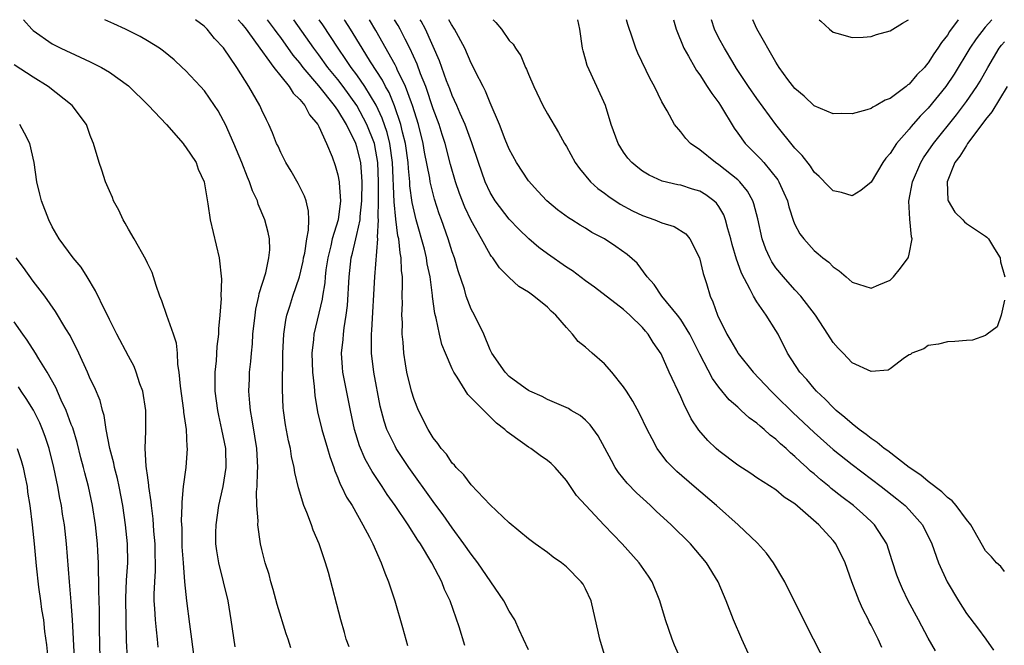
# Model space of a CAD drawing. Units: inches. Extents: x 2578754 to 2580000, y 1484698 to 1485000.
# Drawn here: x 2579480 to 2579583, y 1484934 to 1485000 of the extents above; entities that cross this region are included whole.
import ezdxf

# ---------------------------------------------------------------- set-up
doc = ezdxf.new("R2010")
doc.units = ezdxf.units.IN
doc.header["$MEASUREMENT"] = 0
doc.layers.add('LD25771482_2ft', color=224, linetype='Continuous')

msp = doc.modelspace()

# ---------------------------------------------------------------- linework, layer by layer
at = {"layer": 'LD25771482_2ft'}
for points, elevation in [([(2579479.97, 1485000), (2579480.85, 1484999), (2579481, 1484998.87), (2579483, 1484997.48), (2579483.92, 1484997), (2579485.94, 1484996.06), (2579487, 1484995.59), (2579488.17, 1484995), (2579489, 1484994.51), (2579491, 1484993.05), (2579493.11, 1484991), (2579495, 1484989), (2579496.75, 1484987), (2579496.84, 1484986.84), (2579497, 1484986.67), (2579498.1, 1484985), (2579498.32, 1484984.32), (2579498.97, 1484983), (2579499.34, 1484980.66), (2579499.59, 1484979), (2579500.54, 1484975), (2579500.77, 1484972.77), (2579500.72, 1484971), (2579500.74, 1484970.74), (2579500.61, 1484969), (2579500.46, 1484967.54), (2579500.47, 1484967), (2579500.3, 1484965.7), (2579500.21, 1484964.21), (2579500.09, 1484963), (2579500.07, 1484961.93), (2579500.09, 1484961), (2579500.35, 1484959), (2579500.46, 1484958.46), (2579500.79, 1484957), (2579501.18, 1484955), (2579501.22, 1484953), (2579500.91, 1484951), (2579500.46, 1484949), (2579500.17, 1484947), (2579500.15, 1484946.15), (2579500.15, 1484945), (2579500.24, 1484944.24), (2579500.45, 1484943), (2579501.43, 1484939), (2579501.76, 1484937), (2579502.17, 1484934.17)], 11058), ([(2579508.07, 1484934.07), (2579507.77, 1484935), (2579507.56, 1484935.56), (2579506.61, 1484938.61), (2579506.19, 1484940.19), (2579505.95, 1484941), (2579505.77, 1484941.77), (2579505.36, 1484943), (2579505, 1484944.38), (2579504.86, 1484945), (2579504.58, 1484947), (2579504.61, 1484947.39), (2579504.48, 1484949), (2579504.46, 1484950.46), (2579504.53, 1484951), (2579504.54, 1484952.54), (2579504.58, 1484953), (2579504.48, 1484955), (2579504.29, 1484956.29), (2579504.01, 1484958.01), (2579503.81, 1484959), (2579503.76, 1484959.76), (2579503.65, 1484961), (2579503.7, 1484962.3), (2579503.73, 1484963), (2579503.86, 1484964.14), (2579503.92, 1484965), (2579504.02, 1484965.98), (2579504.08, 1484967), (2579504.3, 1484969), (2579504.38, 1484969.62), (2579504.7, 1484971), (2579504.74, 1484971.26), (2579505.42, 1484973.42), (2579505.76, 1484975), (2579505.84, 1484975.84), (2579505.81, 1484977), (2579505.68, 1484977.68), (2579505.32, 1484979), (2579504.64, 1484980.64), (2579504.55, 1484981), (2579504.04, 1484982.04), (2579503.73, 1484983), (2579503.49, 1484983.49), (2579502.91, 1484985), (2579502.07, 1484987), (2579501.19, 1484989), (2579501, 1484989.4), (2579500.42, 1484990.42), (2579500.05, 1484991), (2579499, 1484992.52), (2579498.57, 1484993), (2579497, 1484994.66), (2579496.65, 1484995), (2579495.79, 1484995.79), (2579494.69, 1484996.69), (2579494.25, 1484997), (2579493, 1484997.79), (2579492.23, 1484998.23), (2579490.7, 1484999), (2579489.48, 1484999.57), (2579488.51, 1485000)], 11056), ([(2579514.18, 1484934.18), (2579513.88, 1484935), (2579513.7, 1484935.7), (2579513.31, 1484937), (2579512.01, 1484941.99), (2579511.7, 1484943), (2579511.03, 1484945), (2579510.41, 1484946.41), (2579510.21, 1484947), (2579509.72, 1484948.28), (2579509.41, 1484949), (2579508.85, 1484950.85), (2579508.48, 1484952.48), (2579508.42, 1484953), (2579508.14, 1484954.14), (2579508.01, 1484955), (2579507.8, 1484955.8), (2579507.49, 1484957.49), (2579507.28, 1484959), (2579507.25, 1484959.25), (2579507.17, 1484961.17), (2579507.22, 1484965), (2579507.31, 1484967), (2579507.52, 1484968.48), (2579507.63, 1484969), (2579507.94, 1484969.94), (2579508.26, 1484971), (2579508.97, 1484973), (2579509.35, 1484974.65), (2579509.4, 1484975), (2579509.51, 1484975.51), (2579509.73, 1484977), (2579509.91, 1484977.91), (2579509.93, 1484979), (2579509.92, 1484979.92), (2579509.65, 1484981), (2579509.49, 1484981.49), (2579508.81, 1484982.81), (2579508.1, 1484984.1), (2579507.53, 1484985), (2579507.36, 1484985.36), (2579507, 1484986.06), (2579506.71, 1484986.71), (2579506.56, 1484987), (2579506.14, 1484988.14), (2579505.75, 1484989), (2579505.49, 1484989.49), (2579505, 1484990.52), (2579504.8, 1484991), (2579503.66, 1484993), (2579502.39, 1484995), (2579501, 1484997.04), (2579500.04, 1484998.04), (2579499.27, 1484999), (2579498.95, 1484999.32), (2579498.04, 1485000)], 11054), ([(2579502.51, 1485000), (2579502.92, 1484999.55), (2579503.35, 1484999), (2579504.35, 1484997.65), (2579506.26, 1484995), (2579507, 1484994.06), (2579507.87, 1484993), (2579508.3, 1484992.3), (2579509, 1484991.63), (2579509.51, 1484991), (2579510, 1484990), (2579510.9, 1484989), (2579511, 1484988.8), (2579511.81, 1484987), (2579512.38, 1484985.62), (2579512.71, 1484984.71), (2579513, 1484983.71), (2579513.13, 1484983), (2579513.13, 1484982.87), (2579513.27, 1484981), (2579513.02, 1484979), (2579512.4, 1484977), (2579512.25, 1484976.25), (2579511.93, 1484975), (2579511.74, 1484973.74), (2579511.65, 1484973), (2579511.62, 1484972.38), (2579511.38, 1484971), (2579511.34, 1484970.66), (2579510.47, 1484967), (2579510.43, 1484966.43), (2579510.27, 1484965), (2579510.32, 1484963), (2579510.49, 1484961.51), (2579510.56, 1484960.56), (2579510.86, 1484958.86), (2579511.32, 1484957), (2579511.91, 1484955), (2579512.14, 1484954.14), (2579512.57, 1484953), (2579512.66, 1484952.66), (2579513, 1484951.9), (2579513.25, 1484951.25), (2579513.39, 1484951), (2579513.89, 1484949.89), (2579514.48, 1484949), (2579515.61, 1484947), (2579516.3, 1484945.7), (2579516.65, 1484945), (2579517.55, 1484943), (2579517.93, 1484941.93), (2579518.32, 1484941), (2579518.98, 1484939), (2579519.8, 1484936.2), (2579520.32, 1484934.32)], 11052), ([(2579526.33, 1484934.33), (2579525.72, 1484936.28), (2579524.78, 1484939), (2579524.2, 1484940.2), (2579523.9, 1484941), (2579522.86, 1484943), (2579521.66, 1484945), (2579521.39, 1484945.39), (2579520.37, 1484947), (2579519.03, 1484949), (2579518.17, 1484950.17), (2579517.64, 1484951), (2579516.58, 1484952.58), (2579515.87, 1484953.87), (2579515.27, 1484955.27), (2579514.74, 1484957), (2579514.31, 1484959), (2579513.53, 1484963), (2579513.48, 1484963.48), (2579513.38, 1484965), (2579513.55, 1484966.45), (2579513.58, 1484967), (2579513.65, 1484967.65), (2579513.88, 1484969), (2579514, 1484970), (2579514.17, 1484973), (2579514.39, 1484975), (2579514.52, 1484975.48), (2579514.88, 1484977), (2579515, 1484977.46), (2579515.32, 1484979), (2579515.33, 1484979.33), (2579515.51, 1484981), (2579515.53, 1484983), (2579515.51, 1484983.51), (2579515.39, 1484985), (2579515, 1484986.66), (2579514.89, 1484987), (2579513.9, 1484989), (2579513, 1484990.5), (2579512.65, 1484991), (2579511, 1484993.06), (2579509.35, 1484995), (2579509, 1484995.47), (2579508.29, 1484996.29), (2579507, 1484998.12), (2579506.61, 1484998.61), (2579506.35, 1484999), (2579505.61, 1485000)], 11050), ([(2579533, 1484933.85), (2579532.5, 1484935), (2579532.03, 1484935.97), (2579531.57, 1484937), (2579531, 1484937.91), (2579530.43, 1484939), (2579527.69, 1484943), (2579527, 1484943.9), (2579526.23, 1484945), (2579525, 1484946.66), (2579524.04, 1484948.04), (2579523.19, 1484949.19), (2579523, 1484949.42), (2579520.44, 1484953), (2579519.13, 1484955), (2579519, 1484955.24), (2579518.15, 1484957), (2579517.85, 1484957.85), (2579517.44, 1484959.44), (2579516.76, 1484963), (2579516.51, 1484965), (2579516.53, 1484965.47), (2579516.52, 1484967), (2579516.57, 1484967.43), (2579516.87, 1484973), (2579517.18, 1484977), (2579517.16, 1484977.16), (2579517.25, 1484979), (2579517.23, 1484979.23), (2579517.27, 1484981), (2579517.26, 1484981.26), (2579517.28, 1484983), (2579517.21, 1484985), (2579517, 1484986.2), (2579516.83, 1484987), (2579516.04, 1484989), (2579515, 1484991), (2579513.54, 1484993), (2579513, 1484993.71), (2579511.94, 1484995), (2579511, 1484996.3), (2579510.47, 1484997), (2579508.37, 1485000)], 11048), ([(2579541.11, 1484933), (2579540.49, 1484935), (2579540.37, 1484935.63), (2579539.6, 1484939), (2579539, 1484940.27), (2579538.74, 1484940.74), (2579538.56, 1484941), (2579537, 1484942.59), (2579536.48, 1484943), (2579535.6, 1484943.6), (2579535, 1484944.08), (2579533.7, 1484945), (2579533, 1484945.52), (2579531, 1484947.2), (2579529, 1484949.09), (2579527, 1484951.17), (2579526.23, 1484952.23), (2579525.42, 1484953), (2579525.24, 1484953.24), (2579525, 1484953.46), (2579524.39, 1484954.39), (2579523.84, 1484955), (2579523.51, 1484955.51), (2579523, 1484956.13), (2579522.47, 1484957), (2579521.46, 1484959), (2579521, 1484960.14), (2579520.73, 1484961), (2579520.25, 1484963), (2579520.11, 1484963.89), (2579519.91, 1484965), (2579519.85, 1484966.15), (2579519.76, 1484967), (2579519.77, 1484968.23), (2579519.73, 1484969), (2579519.78, 1484970.22), (2579519.75, 1484971), (2579519.8, 1484972.2), (2579519.77, 1484973), (2579519.68, 1484973.68), (2579519.66, 1484975), (2579519.53, 1484975.53), (2579519.39, 1484977), (2579519.31, 1484977.31), (2579519.08, 1484979.08), (2579518.9, 1484980.9), (2579518.75, 1484985), (2579518.46, 1484987), (2579518.17, 1484988.17), (2579517.65, 1484989.65), (2579517.02, 1484991.02), (2579515.84, 1484993), (2579515, 1484994.2), (2579514.39, 1484995), (2579513.84, 1484995.84), (2579513.01, 1484997), (2579511.4, 1484999.47), (2579511.03, 1485000)], 11046), ([(2579549.58, 1484931.58), (2579548.36, 1484934.36), (2579548.1, 1484935), (2579547.39, 1484937), (2579546.82, 1484939), (2579546.01, 1484941), (2579545.61, 1484941.61), (2579544.64, 1484943), (2579542.86, 1484945), (2579540.96, 1484946.96), (2579539.02, 1484949), (2579538.07, 1484950.07), (2579537, 1484951.64), (2579535.83, 1484953), (2579535.41, 1484953.41), (2579535, 1484953.75), (2579534.25, 1484954.25), (2579533.25, 1484955), (2579533, 1484955.15), (2579532.4, 1484955.6), (2579530.76, 1484956.76), (2579530.53, 1484957), (2579529.64, 1484957.64), (2579526.65, 1484960.65), (2579525.52, 1484962.48), (2579525.16, 1484963), (2579525, 1484963.35), (2579524.29, 1484965), (2579523.92, 1484965.92), (2579523.67, 1484967), (2579523.32, 1484968.68), (2579523.18, 1484969.18), (2579522.94, 1484970.94), (2579522.93, 1484971.07), (2579522.68, 1484973), (2579522.39, 1484974.39), (2579522.31, 1484975), (2579522.09, 1484975.91), (2579521.22, 1484979), (2579521, 1484979.89), (2579520.81, 1484980.81), (2579520.57, 1484982.57), (2579520.55, 1484983), (2579520.4, 1484984.4), (2579520.37, 1484985), (2579520.1, 1484987), (2579519.79, 1484988.21), (2579519.62, 1484989), (2579518.96, 1484990.96), (2579518.37, 1484992.37), (2579518.01, 1484993), (2579517.67, 1484993.67), (2579516.42, 1484995.58), (2579515.53, 1484997), (2579514.32, 1484999), (2579513.75, 1484999.88), (2579513.67, 1485000)], 11044), ([(2579557, 1484931.53), (2579555.41, 1484935), (2579554.55, 1484937), (2579553.78, 1484939), (2579552.93, 1484941), (2579551.71, 1484943), (2579550.02, 1484945), (2579548.01, 1484947), (2579546.43, 1484948.43), (2579545.84, 1484949), (2579545.39, 1484949.39), (2579544.35, 1484950.35), (2579543.36, 1484951.36), (2579542.47, 1484952.47), (2579542.13, 1484953), (2579541.72, 1484953.72), (2579541.04, 1484955.04), (2579540.33, 1484956.33), (2579539.48, 1484957.48), (2579539, 1484957.97), (2579538.45, 1484958.45), (2579537.51, 1484959), (2579537.2, 1484959.2), (2579535, 1484960.13), (2579534.44, 1484960.44), (2579533.17, 1484961), (2579533, 1484961.09), (2579532.68, 1484961.32), (2579531, 1484962.56), (2579530.55, 1484963), (2579529.18, 1484965), (2579529, 1484965.36), (2579528.32, 1484967), (2579527.33, 1484969), (2579527, 1484969.61), (2579526.48, 1484971), (2579526.28, 1484971.72), (2579525.64, 1484973.64), (2579525.24, 1484975), (2579525, 1484975.65), (2579524.58, 1484977), (2579523.89, 1484979), (2579523.64, 1484979.64), (2579523.16, 1484981.16), (2579523, 1484981.72), (2579522.69, 1484983), (2579522.64, 1484983.36), (2579522.09, 1484986.09), (2579521.95, 1484987), (2579521.45, 1484989), (2579520.84, 1484991), (2579520.73, 1484991.27), (2579520.1, 1484993), (2579519.24, 1484994.76), (2579519.14, 1484995), (2579519, 1484995.27), (2579517, 1484998.87), (2579516.3, 1485000)], 11042), ([(2579564.31, 1484932.31), (2579562.29, 1484936.29), (2579559.92, 1484941), (2579558.73, 1484943), (2579558.01, 1484944.01), (2579557.06, 1484945.06), (2579555.02, 1484947), (2579552.74, 1484949), (2579550.4, 1484951), (2579548.59, 1484952.59), (2579548.16, 1484953), (2579547.59, 1484953.59), (2579547, 1484954.34), (2579546.51, 1484955), (2579545.99, 1484956.01), (2579545.46, 1484957), (2579544.67, 1484958.67), (2579543.96, 1484959.96), (2579543.31, 1484961), (2579543, 1484961.47), (2579541.76, 1484963), (2579541, 1484963.89), (2579539.69, 1484965), (2579539, 1484965.62), (2579538.22, 1484966.22), (2579537.62, 1484967), (2579537, 1484967.69), (2579535.9, 1484969), (2579535.41, 1484969.41), (2579535, 1484969.84), (2579533.58, 1484971), (2579533, 1484971.4), (2579532.01, 1484972.01), (2579531, 1484972.95), (2579529.96, 1484973.96), (2579529.27, 1484975), (2579529.14, 1484975.14), (2579529, 1484975.34), (2579528.09, 1484977), (2579527, 1484978.92), (2579526.32, 1484980.32), (2579525.77, 1484981.77), (2579525.35, 1484983), (2579524.82, 1484984.82), (2579524.25, 1484987), (2579523.94, 1484987.94), (2579523.62, 1484989), (2579523, 1484990.65), (2579522.22, 1484993), (2579521.67, 1484994.33), (2579521.32, 1484995.32), (2579520.54, 1484997), (2579520.05, 1484997.95), (2579519.54, 1484999), (2579519.32, 1484999.38), (2579518.94, 1485000)], 11040), ([(2579570.11, 1484934.11), (2579569.72, 1484935), (2579569, 1484936.44), (2579568.8, 1484936.8), (2579568.71, 1484937), (2579568.12, 1484938.12), (2579567.74, 1484939), (2579566.98, 1484941), (2579566.26, 1484943), (2579565.29, 1484945), (2579565, 1484945.35), (2579563.5, 1484947), (2579561, 1484949.18), (2579559.88, 1484949.88), (2579559, 1484950.65), (2579557, 1484951.93), (2579556.36, 1484952.36), (2579555, 1484953.24), (2579553, 1484954.76), (2579552.73, 1484955), (2579551.85, 1484955.85), (2579550.91, 1484956.91), (2579550.11, 1484958.11), (2579549.68, 1484959), (2579549.43, 1484959.43), (2579549, 1484960.41), (2579547.77, 1484963), (2579546.93, 1484964.93), (2579546.11, 1484966.11), (2579545.59, 1484967), (2579545.3, 1484967.3), (2579545, 1484967.68), (2579543.66, 1484969), (2579543, 1484969.59), (2579539.93, 1484971.93), (2579539, 1484972.58), (2579537.64, 1484973.64), (2579537, 1484974.02), (2579535, 1484975.41), (2579534.1, 1484976.1), (2579533.06, 1484977), (2579532.01, 1484978.01), (2579531, 1484979.05), (2579529.51, 1484981), (2579529, 1484981.85), (2579528.47, 1484983), (2579527.77, 1484985), (2579527.08, 1484987.08), (2579526.38, 1484989), (2579525.85, 1484990.14), (2579525.49, 1484991), (2579525, 1484992.04), (2579524.74, 1484992.74), (2579524.4, 1484993.6), (2579523.67, 1484995.67), (2579522.2, 1484999), (2579521.73, 1484999.86), (2579521.64, 1485000)], 11038), ([(2579575.75, 1484933.75), (2579575, 1484935.08), (2579573.96, 1484937), (2579572.89, 1484939), (2579572.28, 1484940.28), (2579571.97, 1484941), (2579571.71, 1484941.71), (2579571.22, 1484943.22), (2579570.63, 1484945), (2579569.36, 1484947), (2579569, 1484947.34), (2579568.13, 1484948.13), (2579567.15, 1484949), (2579565.92, 1484949.92), (2579564.81, 1484950.81), (2579564.6, 1484951), (2579563.71, 1484951.71), (2579563, 1484952.34), (2579562.63, 1484952.63), (2579562.26, 1484953), (2579561.59, 1484953.59), (2579561, 1484954.16), (2579560.53, 1484954.53), (2579560.06, 1484955), (2579559.49, 1484955.49), (2579559, 1484955.98), (2579558.4, 1484956.4), (2579557.78, 1484957), (2579557.34, 1484957.34), (2579557, 1484957.67), (2579556.2, 1484958.2), (2579555.36, 1484959), (2579555.16, 1484959.16), (2579555, 1484959.32), (2579554.09, 1484960.09), (2579553, 1484961.42), (2579552.33, 1484962.33), (2579551, 1484964.91), (2579549.96, 1484967), (2579549, 1484968.53), (2579548.65, 1484969), (2579547.01, 1484971), (2579546.22, 1484972.22), (2579545.48, 1484973), (2579544.43, 1484974.43), (2579543.37, 1484975.37), (2579542.2, 1484976.2), (2579541, 1484977), (2579539.68, 1484977.68), (2579539, 1484978.12), (2579538.43, 1484978.43), (2579537.56, 1484979), (2579537.21, 1484979.21), (2579536.06, 1484980.06), (2579534.95, 1484981), (2579533.99, 1484981.99), (2579533, 1484983.08), (2579531.77, 1484985), (2579531, 1484986.42), (2579530.58, 1484987.42), (2579529.97, 1484989), (2579529, 1484991.27), (2579528.51, 1484992.51), (2579528.24, 1484993), (2579527.46, 1484994.54), (2579527.24, 1484995), (2579527, 1484995.44), (2579526.32, 1484997), (2579525.24, 1484999), (2579524.93, 1484999.48), (2579524.64, 1485000)], 11036), ([(2579529.27, 1485000), (2579529.33, 1484999.94), (2579529.6, 1484999.7), (2579530.17, 1484999), (2579531, 1484997.83), (2579531.42, 1484997.42), (2579531.66, 1484997), (2579532.22, 1484996.22), (2579532.7, 1484995), (2579532.81, 1484994.81), (2579533, 1484994.3), (2579533.56, 1484993), (2579534.53, 1484991), (2579535, 1484990.12), (2579536.16, 1484988.16), (2579536.81, 1484987), (2579537, 1484986.7), (2579537.91, 1484985), (2579538.37, 1484984.37), (2579539.52, 1484983), (2579540.29, 1484982.29), (2579541, 1484981.78), (2579541.44, 1484981.44), (2579542.63, 1484980.63), (2579543.94, 1484979.94), (2579545, 1484979.44), (2579546.27, 1484979), (2579547, 1484978.69), (2579548.3, 1484978.3), (2579549.52, 1484977.52), (2579549.95, 1484977), (2579550.98, 1484975), (2579551.35, 1484973.35), (2579551.69, 1484972.31), (2579552.08, 1484971), (2579552.38, 1484970.38), (2579552.86, 1484969), (2579553.83, 1484967), (2579554.28, 1484966.28), (2579555, 1484965.02), (2579555.05, 1484964.95), (2579556.61, 1484963), (2579558.5, 1484961), (2579559, 1484960.54), (2579560.79, 1484958.79), (2579563, 1484956.67), (2579565, 1484954.89), (2579567, 1484953.31), (2579570.06, 1484951), (2579571.71, 1484949.71), (2579572.57, 1484949), (2579573, 1484948.56), (2579574.39, 1484947), (2579575.37, 1484945), (2579576.08, 1484943), (2579576.98, 1484941), (2579578.16, 1484939), (2579579, 1484937.69), (2579580.17, 1484936.17), (2579581.05, 1484935), (2579581.84, 1484933.84)], 11034), ([(2579583, 1484942.1), (2579582.6, 1484942.6), (2579582.17, 1484943), (2579581.63, 1484943.63), (2579581, 1484944.26), (2579579.45, 1484947), (2579579, 1484947.55), (2579577.94, 1484949), (2579577.51, 1484949.51), (2579577, 1484949.86), (2579576.43, 1484950.43), (2579575, 1484951.52), (2579574.2, 1484952.2), (2579573, 1484953), (2579570.74, 1484954.74), (2579570.36, 1484955), (2579569.64, 1484955.64), (2579569, 1484956.04), (2579568.47, 1484956.47), (2579567.73, 1484957), (2579567, 1484957.58), (2579566.25, 1484958.25), (2579565.32, 1484959), (2579565.16, 1484959.16), (2579565, 1484959.29), (2579564.16, 1484960.16), (2579563.25, 1484961), (2579563, 1484961.29), (2579562.23, 1484962.23), (2579561.52, 1484963), (2579560.22, 1484965), (2579559.22, 1484967), (2579559, 1484967.38), (2579557.99, 1484969), (2579557, 1484970.38), (2579556.63, 1484971), (2579556.31, 1484971.69), (2579555.38, 1484973.38), (2579555, 1484974.49), (2579554.85, 1484974.85), (2579554.41, 1484976.41), (2579554.26, 1484977), (2579553.95, 1484978.05), (2579553.71, 1484979), (2579553.52, 1484979.52), (2579553, 1484980.38), (2579552.74, 1484980.74), (2579552.46, 1484981), (2579551.62, 1484981.62), (2579551, 1484982), (2579550.23, 1484982.23), (2579549, 1484982.63), (2579548.68, 1484982.68), (2579547.06, 1484983.06), (2579545.68, 1484983.68), (2579545, 1484984.09), (2579544.48, 1484984.48), (2579543.87, 1484985), (2579543.46, 1484985.46), (2579543, 1484986.08), (2579542.42, 1484987), (2579541.71, 1484989), (2579541.09, 1484991), (2579540.2, 1484993), (2579539.19, 1484995.19), (2579539, 1484995.87), (2579538.74, 1484996.74), (2579538.69, 1484997), (2579538.42, 1484999), (2579538.2, 1485000)], 11032), ([(2579583, 1484970.55), (2579582.64, 1484969), (2579582.23, 1484967.77), (2579581.18, 1484967), (2579581, 1484966.84), (2579579.63, 1484966.37), (2579579, 1484966.34), (2579577.78, 1484966.22), (2579577, 1484966.2), (2579576.06, 1484965.94), (2579575, 1484965.82), (2579574.54, 1484965.46), (2579573.27, 1484965), (2579573.13, 1484964.87), (2579573, 1484964.82), (2579572.51, 1484964.51), (2579571, 1484963.35), (2579570.77, 1484963.23), (2579569, 1484963.07), (2579567, 1484964), (2579566.06, 1484965), (2579565.53, 1484965.53), (2579565, 1484966.12), (2579564.46, 1484967), (2579563.15, 1484969), (2579561.61, 1484971), (2579561, 1484971.64), (2579559.78, 1484973), (2579559, 1484973.96), (2579558.57, 1484974.57), (2579558.35, 1484975), (2579557.93, 1484975.93), (2579557.55, 1484977), (2579557.09, 1484979.09), (2579556.68, 1484980.68), (2579556.56, 1484981), (2579556.01, 1484982.01), (2579555.21, 1484983), (2579555, 1484983.2), (2579553, 1484984.78), (2579552.64, 1484985), (2579551, 1484986.33), (2579550.01, 1484987), (2579549.53, 1484987.53), (2579549, 1484988.22), (2579548.34, 1484989), (2579547.57, 1484990.43), (2579547, 1484991.39), (2579546.23, 1484993), (2579545.78, 1484993.78), (2579544.5, 1484996.5), (2579544.29, 1484997), (2579543.95, 1484998.05), (2579543.43, 1484999.51), (2579543.29, 1485000)], 11030), ([(2579548.24, 1485000), (2579548.53, 1484999), (2579549.32, 1484997), (2579549.82, 1484996.18), (2579550.47, 1484995), (2579550.67, 1484994.67), (2579551, 1484994.23), (2579551.79, 1484993), (2579552.25, 1484992.25), (2579553, 1484991.27), (2579553.18, 1484991), (2579554.62, 1484988.62), (2579555, 1484988.1), (2579555.78, 1484987), (2579557.38, 1484985.38), (2579557.72, 1484985), (2579559.19, 1484983.19), (2579559.31, 1484983), (2579559.84, 1484981.84), (2579560.2, 1484981), (2579560.36, 1484980.36), (2579560.85, 1484978.85), (2579561, 1484978.51), (2579561.52, 1484977.52), (2579561.93, 1484977), (2579563, 1484975.78), (2579563.44, 1484975.44), (2579563.93, 1484975), (2579564.54, 1484974.54), (2579565, 1484974.05), (2579565.65, 1484973.65), (2579566.37, 1484973), (2579567, 1484972.47), (2579569, 1484971.83), (2579569.81, 1484972.19), (2579571, 1484972.68), (2579571.34, 1484973), (2579572.09, 1484973.91), (2579572.89, 1484975), (2579572.92, 1484975.07), (2579573, 1484975.4), (2579573.31, 1484977), (2579573.22, 1484977.22), (2579573.05, 1484979.05), (2579572.95, 1484980.95), (2579573.33, 1484983), (2579574.2, 1484985), (2579574.5, 1484985.5), (2579575.53, 1484987), (2579577.97, 1484990.03), (2579579, 1484991.4), (2579580.1, 1484993), (2579580.45, 1484993.55), (2579581.25, 1484995), (2579582.45, 1484997), (2579582.68, 1484997.32), (2579583, 1484997.69)], 11028), ([(2579581.66, 1485000), (2579580.97, 1484999.2), (2579580.01, 1484997.99), (2579579.36, 1484997), (2579577.71, 1484994.29), (2579576.84, 1484993), (2579575, 1484990.73), (2579574.14, 1484989.86), (2579573.21, 1484988.79), (2579573, 1484988.51), (2579571.67, 1484987), (2579571, 1484985.95), (2579570.54, 1484985.46), (2579570.24, 1484985), (2579569, 1484982.96), (2579567.93, 1484982.07), (2579567, 1484981.53), (2579565.87, 1484981.87), (2579565, 1484982.05), (2579564.52, 1484982.52), (2579563.54, 1484983.54), (2579563, 1484984.01), (2579562.62, 1484984.62), (2579561.76, 1484985.76), (2579561, 1484986.52), (2579558.99, 1484988.99), (2579557, 1484991.73), (2579556.11, 1484993), (2579554.87, 1484994.87), (2579554.46, 1484995.54), (2579553.58, 1484997), (2579553, 1484998.06), (2579552.53, 1484999), (2579552.24, 1485000)], 11026), ([(2579578.15, 1485000), (2579577.23, 1484998.77), (2579577, 1484998.38), (2579576.38, 1484997.62), (2579576.01, 1484997), (2579575.59, 1484996.41), (2579575, 1484995.47), (2579574.77, 1484995.23), (2579574.59, 1484995), (2579573.79, 1484994.21), (2579573, 1484993.24), (2579572.85, 1484993.15), (2579572.68, 1484993), (2579571, 1484991.72), (2579570.46, 1484991.54), (2579569.53, 1484991), (2579569.17, 1484990.83), (2579569, 1484990.69), (2579568.53, 1484990.53), (2579567, 1484990.13), (2579565.86, 1484990.14), (2579565, 1484990.13), (2579563.03, 1484990.97), (2579561.98, 1484991.98), (2579561, 1484992.78), (2579560.26, 1484993.74), (2579559.33, 1484995), (2579559, 1484995.53), (2579557.01, 1484999.04), (2579556.56, 1485000)], 11024), ([(2579563.53, 1485000), (2579563.72, 1484999.85), (2579564.61, 1484999), (2579565, 1484998.69), (2579565.4, 1484998.6), (2579567, 1484998.12), (2579568.15, 1484998.15), (2579569, 1484998.25), (2579569.56, 1484998.44), (2579571, 1484998.82), (2579572.29, 1484999.62), (2579572.86, 1484999.95), (2579572.91, 1485000)], 11022), ([(2579498.03, 1484932.03), (2579497.67, 1484935), (2579497.44, 1484936.56), (2579497.12, 1484939), (2579496.93, 1484941), (2579496.77, 1484943), (2579496.66, 1484944.66), (2579496.64, 1484946.64), (2579496.59, 1484947.41), (2579496.66, 1484949), (2579496.64, 1484949.36), (2579496.79, 1484951), (2579497.05, 1484953), (2579497.21, 1484955), (2579497.17, 1484955.17), (2579497.09, 1484957), (2579496.82, 1484958.82), (2579496.82, 1484959), (2579496.46, 1484961.54), (2579496.34, 1484963), (2579496.2, 1484963.8), (2579496.15, 1484965), (2579496.06, 1484966.06), (2579495.75, 1484967), (2579495.05, 1484968.95), (2579494.51, 1484970.51), (2579494.3, 1484971), (2579493.9, 1484972.1), (2579493.48, 1484973.48), (2579493, 1484974.45), (2579492.84, 1484974.84), (2579491.6, 1484977), (2579491, 1484978), (2579490.65, 1484978.65), (2579490.44, 1484979), (2579490.01, 1484980.01), (2579489.44, 1484981), (2579489.34, 1484981.34), (2579489, 1484982.04), (2579488.58, 1484983), (2579488.2, 1484984.2), (2579487.92, 1484985), (2579487.35, 1484987), (2579487.24, 1484987.24), (2579487, 1484987.84), (2579486.59, 1484989), (2579485.08, 1484991), (2579482.58, 1484993), (2579481, 1484993.96), (2579479, 1484995.25)], 11060), ([(2579583.29, 1484993), (2579581.68, 1484990.32), (2579581, 1484989.51), (2579579.45, 1484987.45), (2579579.12, 1484987), (2579579.08, 1484986.92), (2579579, 1484986.81), (2579578.31, 1484985.69), (2579577.8, 1484985), (2579576.98, 1484983), (2579577.06, 1484981.06), (2579577.08, 1484981), (2579577.79, 1484979.79), (2579578.62, 1484979), (2579578.79, 1484978.79), (2579579, 1484978.62), (2579581, 1484977.28), (2579581.16, 1484977.16), (2579581.33, 1484977), (2579581.95, 1484975.95), (2579582.55, 1484975), (2579582.59, 1484974.59), (2579583.03, 1484973)], 11030), ([(2579494.14, 1484934.14), (2579494.07, 1484935), (2579493.95, 1484935.95), (2579493.85, 1484937), (2579493.79, 1484938.21), (2579493.72, 1484939), (2579493.72, 1484939.72), (2579493.78, 1484941), (2579493.85, 1484942.15), (2579493.85, 1484943), (2579493.82, 1484943.82), (2579493.8, 1484945), (2579493.68, 1484946.32), (2579493.61, 1484947.61), (2579493.42, 1484949), (2579493.4, 1484949.4), (2579493.16, 1484951), (2579493.16, 1484951.16), (2579493, 1484952.19), (2579492.91, 1484952.91), (2579492.87, 1484953.13), (2579492.77, 1484955), (2579492.84, 1484956.84), (2579492.83, 1484957), (2579492.82, 1484959), (2579492.5, 1484961), (2579492.21, 1484961.79), (2579491.83, 1484963), (2579491.59, 1484963.59), (2579491, 1484964.67), (2579489.77, 1484967), (2579489, 1484968.54), (2579488.86, 1484968.86), (2579488.55, 1484969.45), (2579487.56, 1484971.56), (2579486.66, 1484973), (2579486.04, 1484974.04), (2579485.21, 1484975), (2579483.73, 1484977), (2579483, 1484978.26), (2579482.63, 1484979), (2579481.87, 1484981), (2579481.69, 1484981.69), (2579481.38, 1484983), (2579481.11, 1484985), (2579480.64, 1484987), (2579480.1, 1484988.1), (2579479.58, 1484989)], 11062), ([(2579490.9, 1484933), (2579490.81, 1484934.81), (2579490.75, 1484937), (2579490.73, 1484939.27), (2579490.81, 1484941.19), (2579490.93, 1484943), (2579490.92, 1484945), (2579490.71, 1484947), (2579490.4, 1484949), (2579490.02, 1484951), (2579489.84, 1484951.84), (2579489.54, 1484953), (2579489.47, 1484953.47), (2579489.04, 1484955), (2579488.66, 1484957), (2579488.45, 1484958.45), (2579488.28, 1484959), (2579488.02, 1484960.02), (2579487.43, 1484961.43), (2579487, 1484962.31), (2579486.7, 1484963), (2579485.78, 1484965), (2579484.87, 1484966.87), (2579484.43, 1484967.57), (2579483.36, 1484969.36), (2579482.21, 1484971), (2579481, 1484972.57), (2579479.98, 1484973.98), (2579479.21, 1484975)], 11064), ([(2579488.03, 1484933), (2579487.98, 1484936.02), (2579487.98, 1484937.98), (2579487.9, 1484940.1), (2579487.9, 1484941), (2579487.85, 1484942.15), (2579487.87, 1484943), (2579487.79, 1484944.21), (2579487.77, 1484945), (2579487.55, 1484947), (2579487.22, 1484949), (2579486.8, 1484951), (2579486.43, 1484952.43), (2579486.3, 1484953), (2579486.02, 1484954.02), (2579485.62, 1484955.62), (2579485.15, 1484957.15), (2579485, 1484957.51), (2579484.45, 1484959), (2579483.93, 1484960.07), (2579483.38, 1484961.38), (2579482.47, 1484963), (2579481.6, 1484964.4), (2579481.25, 1484965), (2579480.36, 1484966.36), (2579479.9, 1484967), (2579479, 1484968.3)], 11066), ([(2579485.33, 1484933), (2579485.14, 1484937), (2579485, 1484938.9), (2579484.81, 1484941), (2579484.51, 1484945), (2579484.28, 1484947), (2579484.09, 1484948.09), (2579483.96, 1484949), (2579483.79, 1484949.79), (2579483.58, 1484951), (2579483.17, 1484953), (2579482.68, 1484955), (2579482.27, 1484956.27), (2579481.99, 1484957), (2579481.69, 1484957.69), (2579481.03, 1484959.03), (2579480.26, 1484960.26), (2579479.75, 1484961), (2579479.45, 1484961.45)], 11068), ([(2579479.32, 1484955), (2579479.74, 1484953.74), (2579479.96, 1484953), (2579480.12, 1484952.12), (2579480.36, 1484951), (2579480.42, 1484950.42), (2579480.64, 1484949), (2579480.88, 1484947), (2579481.1, 1484945), (2579481.31, 1484942.69), (2579481.57, 1484940.43), (2579481.78, 1484939), (2579481.89, 1484938.11), (2579482.07, 1484937), (2579482.2, 1484935.8), (2579482.39, 1484934.39), (2579482.53, 1484933)], 11070)]:
    msp.add_lwpolyline(points, dxfattribs=dict(at, elevation=elevation))

doc.saveas('drawing.dxf')
